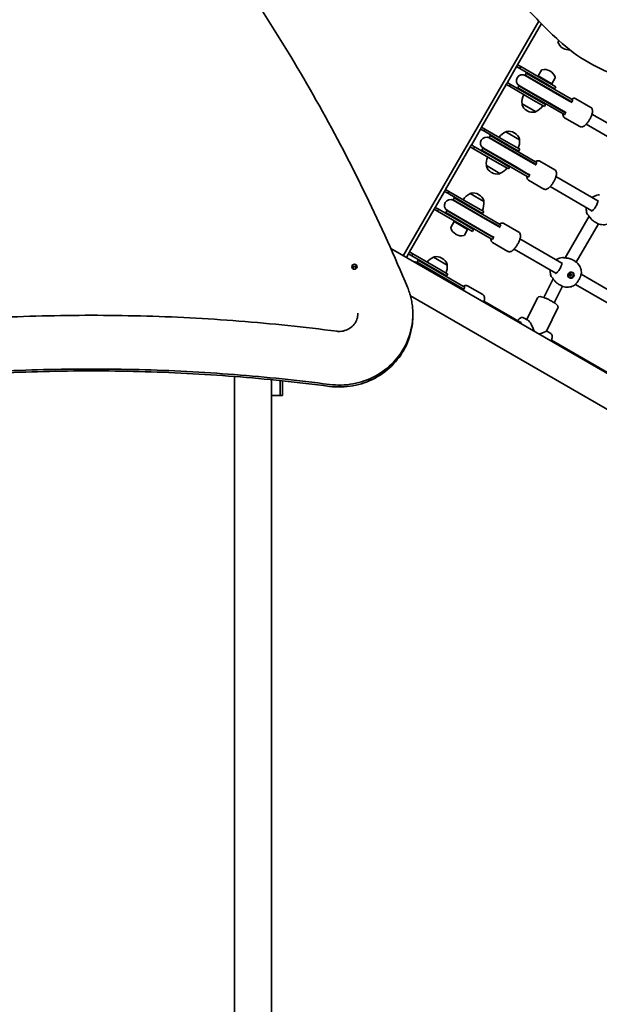
# Model space of a CAD drawing. Units: millimetres. Extents: x 11378 to 18322, y 6342 to 14658.
# Drawn here: x 14972 to 15761, y 9418 to 10757 of the extents above; entities that cross this region are included whole.
import ezdxf

# ---------------------------------------------------------------- set-up
doc = ezdxf.new("R2010")
doc.units = ezdxf.units.MM
doc.header["$LTSCALE"] = 100
doc.layers.add('Widoczne (ISO)', color=7, linetype='Continuous', lineweight=35)

msp = doc.modelspace()

# ---------------------------------------------------------------- linework, layer by layer
at = {"layer": 'Widoczne (ISO)'}
for p, q in [((15493.8, 10436.4), (15678.2, 10755.7)), ((15649.5, 10696.2), (15681.8, 10752.1)), ((15705.4, 10729.4), (15704.5, 10727.9)), ((15711.2, 10718.7), (15711.7, 10718.4)), ((15635.5, 10671.9), (15648, 10693.6)), ((15649.5, 10696.2), (15648, 10693.6)), ((15648, 10693.6), (15652.3, 10691.1)), ((15653.8, 10693.7), (15649.5, 10696.2)), ((15652.3, 10691.1), (15653.8, 10693.7)), ((15652.3, 10691.1), (15684.8, 10672.4)), ((15686.3, 10675), (15653.8, 10693.7)), ((15677.5, 10681.1), (15682.1, 10689)), ((15693.8, 10687.5), (15693.3, 10687.8)), ((15661.2, 10684.8), (15659.7, 10682.2)), ((15704.1, 10656.6), (15659.7, 10682.2)), ((15703.5, 10656.3), (15659.9, 10681.5)), ((15705.6, 10659.2), (15661.2, 10684.8)), ((15677.4, 10680.1), (15677.5, 10681.1)), ((15695.9, 10670.4), (15677.5, 10681.1)), ((15686.3, 10675), (15701.4, 10666.2)), ((15695.9, 10670.4), (15700.5, 10678.4)), ((15600.5, 10611.3), (15634, 10669.3)), ((15635.5, 10672), (15634, 10669.4)), ((15634, 10669.4), (15638.3, 10666.9)), ((15639.8, 10669.5), (15635.5, 10672)), ((15638.3, 10666.9), (15639.8, 10669.5)), ((15638.3, 10666.9), (15670.8, 10648.1)), ((15672.3, 10650.7), (15639.8, 10669.5)), ((15651.2, 10667.5), (15649.7, 10664.9)), ((15649.7, 10664.9), (15694.1, 10639.3)), ((15651.2, 10667.5), (15695.6, 10641.9)), ((15651.9, 10667.7), (15695.5, 10642.5)), ((15699.9, 10663.6), (15684.8, 10672.4)), ((15695.1, 10669.8), (15695.9, 10670.4)), ((15701.4, 10666.2), (15699.9, 10663.6)), ((15685.9, 10639.4), (15670.8, 10648.1)), ((15672.3, 10650.7), (15687.4, 10642)), ((15720.1, 10646.8), (15703.5, 10656.3)), ((15704.1, 10656.6), (15721.4, 10646.6)), ((15705.6, 10659.2), (15722.9, 10649.2)), ((15721.1, 10646.2), (15720.1, 10646.8)), ((15723.2, 10645.6), (15721.4, 10646.6)), ((15724.7, 10648.2), (15722.9, 10649.2)), ((15724.7, 10648.2), (15723.2, 10645.6)), ((15728.5, 10650), (15749.2, 10638.1)), ((15655.5, 10643.1), (15674, 10632.4)), ((15655.5, 10643.1), (15655.5, 10643)), ((15662.2, 10633.8), (15662.7, 10633.6)), ((15687.4, 10642), (15685.9, 10639.4)), ((15711.4, 10629.3), (15694.1, 10639.3)), ((15712.1, 10632.9), (15695.5, 10642.5)), ((15712.9, 10631.9), (15695.6, 10641.9)), ((15723.7, 10644.7), (15721.1, 10646.2)), ((15674, 10632.4), (15674, 10632.4)), ((15711.4, 10629.3), (15713.2, 10628.3)), ((15712.1, 10632.9), (15713.1, 10632.4)), ((15712.9, 10631.9), (15714.7, 10630.8)), ((15713.1, 10632.4), (15715.7, 10630.9)), ((15714.7, 10630.8), (15713.2, 10628.3)), ((15713.5, 10624), (15734.2, 10612.1)), ((15807.7, 10596.2), (15750.7, 10629.1)), ((15586.5, 10587), (15599, 10608.7)), ((15600.5, 10611.3), (15599, 10608.8)), ((15599, 10608.8), (15603.3, 10606.3)), ((15604.8, 10608.8), (15600.5, 10611.3)), ((15603.3, 10606.3), (15604.8, 10608.8)), ((15603.3, 10606.3), (15635.8, 10587.5)), ((15637.3, 10590.1), (15604.8, 10608.8)), ((15799.7, 10582.3), (15742.7, 10615.3)), ((15612.2, 10599.9), (15610.7, 10597.3)), ((15655.1, 10571.7), (15610.7, 10597.3)), ((15654.5, 10571.5), (15610.9, 10596.7)), ((15656.6, 10574.3), (15612.2, 10599.9)), ((15633.5, 10604.9), (15633.6, 10605)), ((15652, 10594.3), (15633.5, 10604.9)), ((15645.3, 10603.5), (15644.8, 10603.8)), ((15652, 10594.3), (15652, 10594.4)), ((15551.5, 10526.4), (15585, 10584.5)), ((15586.5, 10587.1), (15585, 10584.5)), ((15585, 10584.5), (15589.3, 10582)), ((15590.8, 10584.6), (15586.5, 10587.1)), ((15589.3, 10582), (15590.8, 10584.6)), ((15589.3, 10582), (15621.8, 10563.3)), ((15623.3, 10565.8), (15590.8, 10584.6)), ((15602.2, 10582.6), (15600.7, 10580)), ((15600.7, 10580), (15645.1, 10554.4)), ((15602.2, 10582.6), (15646.6, 10557)), ((15602.9, 10582.8), (15646.5, 10557.6)), ((15650.9, 10578.8), (15635.8, 10587.5)), ((15637.3, 10590.1), (15652.4, 10581.3)), ((15652.4, 10581.3), (15650.9, 10578.8)), ((15671.1, 10561.9), (15654.5, 10571.5)), ((15655.1, 10571.7), (15672.4, 10561.7)), ((15656.6, 10574.3), (15673.9, 10564.3)), ((15607, 10559.1), (15625.5, 10548.4)), ((15607, 10559.1), (15607, 10559)), ((15636.9, 10554.5), (15621.8, 10563.3)), ((15623.3, 10565.8), (15638.4, 10557.1)), ((15638.4, 10557.1), (15636.9, 10554.5)), ((15662.4, 10544.4), (15645.1, 10554.4)), ((15663.1, 10548), (15646.5, 10557.6)), ((15663.9, 10547), (15646.6, 10557)), ((15672.1, 10561.3), (15671.1, 10561.9)), ((15674.7, 10559.8), (15672.1, 10561.3)), ((15674.2, 10560.7), (15672.4, 10561.7)), ((15675.7, 10563.3), (15673.9, 10564.3)), ((15675.7, 10563.3), (15674.2, 10560.7)), ((15679.5, 10565.1), (15700.2, 10553.2)), ((15613.7, 10549.8), (15614.2, 10549.6)), ((15625.5, 10548.4), (15625.5, 10548.3)), ((15662.4, 10544.4), (15664.2, 10543.4)), ((15663.1, 10548), (15664.1, 10547.5)), ((15663.9, 10547), (15665.7, 10546)), ((15664.1, 10547.5), (15666.7, 10546)), ((15665.7, 10546), (15664.2, 10543.4)), ((15758.7, 10511.3), (15701.7, 10544.2)), ((15551.5, 10526.5), (15550, 10523.9)), ((15555.8, 10524), (15551.5, 10526.5)), ((15664.5, 10539.1), (15685.2, 10527.2)), ((15750.7, 10497.4), (15693.7, 10530.4)), ((15537.5, 10502.2), (15550, 10523.8)), ((15550, 10523.9), (15554.3, 10521.4)), ((15554.3, 10521.4), (15555.8, 10524)), ((15554.3, 10521.4), (15586.8, 10502.6)), ((15588.3, 10505.2), (15555.8, 10524)), ((15563.2, 10515.1), (15561.7, 10512.5)), ((15607.6, 10489.4), (15563.2, 10515.1)), ((15585, 10520.9), (15585.1, 10521)), ((15603.5, 10510.3), (15585, 10520.9)), ((15596.8, 10519.5), (15596.3, 10519.8)), ((15502.5, 10441.6), (15536, 10499.6)), ((15537.5, 10502.2), (15536, 10499.6)), ((15536, 10499.6), (15540.3, 10497.1)), ((15541.8, 10499.7), (15537.5, 10502.2)), ((15540.3, 10497.1), (15541.8, 10499.7)), ((15574.3, 10481), (15541.8, 10499.7)), ((15606.1, 10486.8), (15561.7, 10512.5)), ((15605.5, 10486.6), (15561.9, 10511.8)), ((15601.9, 10493.9), (15586.8, 10502.6)), ((15588.3, 10505.2), (15603.4, 10496.5)), ((15603.5, 10510.3), (15603.5, 10510.4)), ((15540.3, 10497.1), (15572.8, 10478.4)), ((15553.2, 10497.8), (15551.7, 10495.2)), ((15551.7, 10495.2), (15596.1, 10469.5)), ((15553.2, 10497.8), (15597.6, 10472.1)), ((15553.9, 10497.9), (15597.5, 10472.7)), ((15603.4, 10496.5), (15601.9, 10493.9)), ((15622.1, 10477), (15605.5, 10486.6)), ((15606.1, 10486.8), (15623.4, 10476.9)), ((15607.6, 10489.4), (15624.9, 10479.5)), ((15746.8, 10490.1), (15714.1, 10433.5)), ((15563.1, 10482.9), (15558.5, 10475)), ((15563.9, 10483.5), (15563.1, 10482.9)), ((15563.1, 10482.9), (15581.5, 10472.3)), ((15587.9, 10469.6), (15572.8, 10478.4)), ((15574.3, 10481), (15589.4, 10472.2)), ((15581.6, 10473.3), (15581.5, 10472.3)), ((15614.1, 10463.2), (15597.5, 10472.7)), ((15623.1, 10476.5), (15622.1, 10477)), ((15625.7, 10475), (15623.1, 10476.5)), ((15625.2, 10475.8), (15623.4, 10476.9)), ((15626.7, 10478.4), (15624.9, 10479.5)), ((15626.7, 10478.4), (15625.2, 10475.8)), ((15630.5, 10480.3), (15651.2, 10468.3)), ((15759.4, 10479.9), (15729.3, 10427.8)), ((15754.8, 10482.2), (15756.7, 10481.1)), ((15565.2, 10465.8), (15565.7, 10465.5)), ((15581.5, 10472.3), (15577, 10464.3)), ((15589.4, 10472.2), (15587.9, 10469.6)), ((15613.4, 10459.6), (15596.1, 10469.5)), ((15614.9, 10462.1), (15597.6, 10472.1)), ((15613.4, 10459.6), (15615.2, 10458.5)), ((15614.1, 10463.2), (15615.1, 10462.6)), ((15614.9, 10462.1), (15616.7, 10461.1)), ((15615.1, 10462.6), (15617.7, 10461.1)), ((15616.7, 10461.1), (15615.2, 10458.5)), ((15709.7, 10426.4), (15652.7, 10459.4)), ((15476.9, 10446.2), (16149.7, 10057.8)), ((15615.5, 10454.3), (15636.2, 10442.4)), ((15498.1, 10433.9), (15501, 10439)), ((15502.5, 10441.6), (15501, 10439)), ((15501, 10439), (15505.3, 10436.5)), ((15506.8, 10439.1), (15502.5, 10441.6)), ((15505.3, 10436.5), (15506.8, 10439.1)), ((15505.3, 10436.5), (15537.8, 10417.8)), ((15539.3, 10420.4), (15506.8, 10439.1)), ((15535, 10434.3), (15535.1, 10434.4)), ((15553.5, 10423.7), (15535, 10434.3)), ((15546.8, 10432.9), (15546.3, 10433.2)), ((15701.7, 10412.6), (15644.7, 10445.5)), ((15424.8, 10419.3), (15425.5, 10420.2)), ((15425, 10419.1), (15425.5, 10419.7)), ((15425.5, 10420.2), (15425.3, 10421.4)), ((15425.3, 10421.2), (15426.8, 10421.1)), ((15425.5, 10420.2), (15425.5, 10419.7)), ((15425.6, 10421.7), (15426.8, 10421.6)), ((15427, 10421.8), (15427.8, 10422.4)), ((15427, 10421.3), (15428.1, 10422.1)), ((15427, 10421.8), (15427, 10421.3)), ((15428.1, 10422.6), (15428.1, 10422.1)), ((15428.1, 10422.1), (15428.8, 10420.7)), ((15428.3, 10422.3), (15428.8, 10421.2)), ((15428.8, 10421.2), (15429.9, 10420.8)), ((15428.8, 10421.2), (15428.8, 10420.7)), ((15428.8, 10420.7), (15430, 10420.3)), ((15430.1, 10420.3), (15429.4, 10419.4)), ((15429.4, 10419.4), (15429.4, 10418.9)), ((15429.4, 10419.4), (15429.5, 10418.8)), ((15429.4, 10418.9), (15429.4, 10418.7)), ((15514.2, 10430.2), (15512.7, 10427.6)), ((15557.1, 10402), (15512.7, 10427.6)), ((15556.5, 10401.7), (15512.9, 10426.9)), ((15558.6, 10404.6), (15514.2, 10430.2)), ((15539.3, 10420.4), (15554.4, 10411.6)), ((15553.5, 10423.7), (15553.5, 10423.7)), ((15725, 10430.5), (15726.9, 10429.4)), ((15552.9, 10409), (15537.8, 10417.8)), ((15554.4, 10411.6), (15552.9, 10409)), ((15847.4, 10347), (15736.1, 10411.2)), ((15573.1, 10392.2), (15556.5, 10401.7)), ((15557.1, 10402), (15574.4, 10392)), ((15558.6, 10404.6), (15575.9, 10394.6)), ((15574.1, 10391.6), (15573.1, 10392.2)), ((15576.2, 10391), (15574.4, 10392)), ((15577.7, 10393.6), (15575.9, 10394.6)), ((15577.7, 10393.6), (15576.2, 10391)), ((15581.5, 10395.4), (15602.2, 10383.5)), ((15697.8, 10405.2), (15685.1, 10379.6)), ((15710.6, 10394.9), (15699.4, 10372.4)), ((15705.8, 10397.4), (15707.7, 10396.3)), ((15839.4, 10333.1), (15728.1, 10397.4)), ((15503.6, 10381.8), (16092.9, 10041.6)), ((15576.7, 10390.1), (15574.1, 10391.6)), ((15676.5, 10379.2), (15661.8, 10349.6)), ((15653.7, 10345.6), (15603.7, 10374.5)), ((15704.3, 10365.4), (15688.7, 10334)), ((15506.9, 10357.3), (15506.9, 10357.4)), ((15506.9, 10354.7), (15506.9, 10354.8)), ((15657.5, 10352.1), (15663.6, 10348.6)), ((15688.7, 10334.1), (15694.7, 10330.6)), ((15798.4, 10262.1), (15695.5, 10321.5)), ((15264.4, 10272.2), (15264.4, 10057)), ((15314.4, 10057), (15314.4, 10267.8)), ((15326.4, 10266.6), (15326.4, 10248.5)), ((15326.4, 10246.5), (15326.4, 10266.6)), ((15329.4, 10246.5), (15329.4, 10266.3)), ((15314.4, 10246.5), (15326.4, 10246.5)), ((15329.4, 10246.5), (15326.4, 10246.5)), ((15264.4, 9939.2), (15264.4, 10057)), ((15314.4, 10057), (15314.4, 9939.2)), ((15264.4, 9939.2), (15264.4, 9813.1)), ((15314.4, 9813.1), (15314.4, 9939.2)), ((15264.4, 9813.1), (15264.4, 9762.3)), ((15314.4, 9762.3), (15314.4, 9813.1)), ((15264.4, 9762.3), (15264.4, 8761.4)), ((15314.4, 8761.4), (15314.4, 9762.3))]:
    msp.add_line(p, q, dxfattribs=at)
for centre, radius, start, end in [((15705.4, 10727.4), 1, 150, 198.0408), ((15718.7, 10731.7), 15, 198.0408, 240), ((15719.2, 10731.4), 15, 240, 275.0788), ((15682.9, 10688.5), 1, 101.9592, 150), ((15685.8, 10674.8), 15, 60, 101.9592), ((15686.3, 10674.5), 15, 18.0408, 60), ((15655.9, 10674.6), 8, 60, 240), ((15655.5, 10674.9), 8.5, 40.2501, 60), ((15699.7, 10678.9), 1, 330, 18.0408), ((15655.5, 10674.9), 8.5, 240, 259.7499), ((15677.4, 10645.7), 22, 153.062, 186.7891), ((15718.9, 10638.2), 8.5, 60, 79.7499), ((15656.4, 10642.5), 1, 150, 198.0408), ((15669.7, 10646.8), 15, 198.0408, 240), ((15670.2, 10646.5), 15, 240, 281.9592), ((15665.3, 10652.6), 22, 293.2109, 326.938), ((15673.1, 10632.9), 1, 281.9592, 330), ((15718.9, 10638.2), 8.5, 220.2501, 240), ((15606.9, 10589.7), 8, 60, 240), ((15606.5, 10590), 8.5, 40.2501, 60), ((15642.2, 10584.7), 22, 113.2109, 144.3258), ((15634.4, 10604.5), 1, 101.9592, 150), ((15637.3, 10590.8), 15, 60, 101.9592), ((15637.8, 10590.5), 15, 18.0408, 60), ((15630.1, 10591.7), 22, 335.6742, 6.7891), ((15651.2, 10594.9), 1, 330, 18.0408), ((15606.5, 10590), 8.5, 240, 259.7499), ((15628.9, 10561.7), 22, 155.6742, 186.7891), ((15607.9, 10558.5), 1, 150, 198.0408), ((15621.2, 10562.8), 15, 198.0408, 240), ((15616.8, 10568.6), 22, 293.2109, 324.3258), ((15669.9, 10553.3), 8.5, 60, 79.7499), ((15621.7, 10562.5), 15, 240, 281.9592), ((15624.6, 10548.8), 1, 281.9592, 330), ((15669.9, 10553.3), 8.5, 220.2501, 240), ((15557.9, 10504.9), 8, 60, 240), ((15593.7, 10500.7), 22, 113.2109, 146.938), ((15585.9, 10520.5), 1, 101.9592, 150), ((15588.8, 10506.8), 15, 60, 101.9592), ((15589.3, 10506.5), 15, 18.0408, 60), ((15759.7, 10517.1), 2, 60, 98.0894), ((15557.5, 10505.1), 8.5, 40.2501, 60), ((15581.6, 10507.7), 22, 333.062, 6.7891), ((15602.7, 10510.9), 1, 330, 18.0408), ((15557.5, 10505.1), 8.5, 240, 259.7499), ((15746.2, 10493.7), 2, 201.9106, 240), ((15559.4, 10474.5), 1, 150, 198.0408), ((15572.7, 10478.8), 15, 198.0408, 240), ((15620.9, 10468.5), 8.5, 60, 79.7499), ((15573.2, 10478.5), 15, 240, 281.9592), ((15576.1, 10464.8), 1, 281.9592, 330), ((15620.9, 10468.5), 8.5, 220.2501, 240), ((15543.7, 10414.1), 22, 113.2109, 141.7017), ((15535.9, 10433.9), 1, 101.9592, 150), ((15538.8, 10420.2), 15, 60, 101.9592), ((15539.3, 10419.9), 15, 18.0408, 60), ((15710.7, 10432.2), 2, 60, 98.0894), ((15508.9, 10420), 8, 60, 93.1229), ((15508.5, 10420.2), 8.5, 40.2501, 60), ((15531.6, 10421.1), 22, 338.2983, 6.7891), ((15552.7, 10424.2), 1, 330, 18.0408), ((15697.2, 10408.9), 2, 201.9106, 240), ((15571.9, 10383.6), 8.5, 60, 79.7499)]:
    msp.add_arc(centre, radius, start, end, dxfattribs=at)
for centre, major_axis, ratio in [((15427.4, 10421.5), (3.5, 0), 0.965926), ((15722.1, 10410), (2.17, 3.77), 0.953152), ((15721, 10410.7), (1, 1.73), 0.953152)]:
    msp.add_ellipse(centre, major_axis=major_axis, ratio=ratio, dxfattribs=at)
for centre, major_axis, ratio, start_param, end_param in [((15426.9, 10421.8), (0.189, -0.014), 0.966291, 4.712389, 6.22999), ((15426.9, 10421.3), (0.189, -0.014), 0.966291, 4.712389, 6.22999), ((15721.4, 10410.5), (-2.17, -3.77), 0.953152, 0.109654, 3.031939), ((15668.4, 10327.9), (6.3, -21), 0.248231, 1.759508, 2.883309), ((15674.4, 10328.4), (-0.26, 3.49), 0.933538, 5.449343, 5.984178), ((15668.4, 10327.9), (20.3, 6.1), 0.058666, 5.214452, 6.228117)]:
    msp.add_ellipse(centre, major_axis=major_axis, ratio=ratio, start_param=start_param, end_param=end_param, dxfattribs=at)
for points, knots in [([(14990.6, 10982.3), (14961.7, 10946.5), (14933.7, 10909.9), (14880, 10835.2), (14854.3, 10797.1), (14805, 10719.7), (14781.5, 10680.3), (14736.8, 10600.3), (14715.6, 10559.7), (14675.6, 10477.4), (14656.8, 10435.7), (14639.2, 10393.6)], [5.6199174, 5.6199174, 5.6199174, 5.6199174, 5.6759873, 5.6759873, 5.7320571, 5.7320571, 5.788127, 5.788127, 5.8441969, 5.8441969, 5.9002667, 5.9002667, 5.9002667, 5.9002667]), ([(15499.6, 10393.6), (15482, 10435.7), (15463.2, 10477.4), (15423.2, 10559.7), (15402, 10600.3), (15357.3, 10680.3), (15333.8, 10719.7), (15284.5, 10797.1), (15258.7, 10835.2), (15205, 10909.9), (15177.1, 10946.5), (15148.1, 10982.3)], [3.5245112, 3.5245112, 3.5245112, 3.5245112, 3.5805811, 3.5805811, 3.636651, 3.636651, 3.6927208, 3.6927208, 3.7487907, 3.7487907, 3.8048605, 3.8048605, 3.8048605, 3.8048605]), ([(15602.4, 10841.7), (15608.7, 10833.6), (15615.1, 10825.7), (15628.2, 10810), (15634.8, 10802.3), (15648.4, 10787), (15655.2, 10779.5), (15669.2, 10764.8), (15676.3, 10757.5), (15690.7, 10743.2), (15698, 10736.2), (15705.4, 10729.3)], [1.3985523, 1.3985523, 1.3985523, 1.3985523, 1.4369911, 1.4369911, 1.4754303, 1.4754303, 1.5138695, 1.5138695, 1.5523088, 1.5523088, 1.590748, 1.590748, 1.590748, 1.590748]), ([(15705.4, 10729.3), (15718, 10717.6), (15731.8, 10707.5), (15760.6, 10690.7), (15775.7, 10684.2), (15806.3, 10675.3), (15821.8, 10672.9), (15852.1, 10672.4), (15867, 10674.3), (15895.1, 10682.4), (15908.3, 10688.5), (15920.3, 10696.5)], [1.590748, 1.590748, 1.590748, 1.590748, 1.848367, 1.848367, 2.105986, 2.105986, 2.363605, 2.363605, 2.621224, 2.621224, 2.878843, 2.878843, 2.878843, 2.878843]), ([(15728.5, 10650), (15728, 10650.3), (15727.5, 10650.5), (15726.3, 10650.6), (15725.8, 10650.5), (15724.5, 10650.2), (15723.8, 10649.9), (15723, 10649.4), (15722.9, 10649.4), (15722.8, 10649.3)], [0, 0, 0, 0, 0.1266826, 0.1266826, 0.2741694, 0.2741694, 0.508865, 0.508865, 0.5566381, 0.5566381, 0.5566381, 0.5566381]), ([(15749.2, 10638.1), (15749.7, 10637.8), (15750.1, 10637.4), (15750.8, 10636.5), (15751, 10636), (15751.4, 10634.7), (15751.5, 10633.9), (15751.4, 10631.8), (15751.1, 10630.4), (15750.2, 10627.6), (15749.7, 10626.2), (15748.4, 10623.5), (15747.7, 10622.2), (15746.2, 10619.7), (15745.3, 10618.5), (15743.6, 10616.3), (15742.7, 10615.3), (15740.8, 10613.5), (15739.9, 10612.7), (15738.2, 10611.9), (15737.6, 10611.7), (15736.6, 10611.5), (15736.2, 10611.5), (15735.2, 10611.6), (15734.7, 10611.8), (15734.2, 10612.1)], [6.283185, 6.283185, 6.283185, 6.283185, 6.409868, 6.409868, 6.557355, 6.557355, 6.79205, 6.79205, 7.214754, 7.214754, 7.58304, 7.58304, 7.928371, 7.928371, 8.27038, 8.27038, 8.621327, 8.621327, 9.007471, 9.007471, 9.193824, 9.193824, 9.294265, 9.294265, 9.424778, 9.424778, 9.424778, 9.424778]), ([(15711.3, 10629.4), (15711.2, 10628.9), (15711.2, 10628.5), (15711.3, 10627.4), (15711.4, 10626.8), (15711.8, 10625.8), (15712, 10625.5), (15712.6, 10624.7), (15713, 10624.3), (15713.5, 10624)], [2.5849546, 2.5849546, 2.5849546, 2.5849546, 2.7242855, 2.7242855, 2.9106386, 2.9106386, 3.01108, 3.01108, 3.1415927, 3.1415927, 3.1415927, 3.1415927]), ([(15679.5, 10565.1), (15679, 10565.4), (15678.5, 10565.6), (15677.3, 10565.7), (15676.8, 10565.7), (15675.5, 10565.4), (15674.8, 10565), (15674, 10564.6), (15673.9, 10564.5), (15673.8, 10564.4)], [0, 0, 0, 0, 0.1266826, 0.1266826, 0.2741694, 0.2741694, 0.508865, 0.508865, 0.5566381, 0.5566381, 0.5566381, 0.5566381]), ([(15700.2, 10553.2), (15700.7, 10552.9), (15701.1, 10552.5), (15701.8, 10551.6), (15702, 10551.1), (15702.4, 10549.8), (15702.5, 10549.1), (15702.4, 10547), (15702.1, 10545.6), (15701.2, 10542.8), (15700.7, 10541.4), (15699.4, 10538.7), (15698.7, 10537.3), (15697.2, 10534.8), (15696.3, 10533.6), (15694.6, 10531.4), (15693.7, 10530.4), (15691.8, 10528.6), (15690.9, 10527.8), (15689.2, 10527), (15688.6, 10526.8), (15687.6, 10526.7), (15687.2, 10526.6), (15686.2, 10526.8), (15685.7, 10526.9), (15685.2, 10527.2)], [6.283185, 6.283185, 6.283185, 6.283185, 6.409868, 6.409868, 6.557355, 6.557355, 6.79205, 6.79205, 7.214754, 7.214754, 7.58304, 7.58304, 7.928371, 7.928371, 8.27038, 8.27038, 8.621327, 8.621327, 9.007471, 9.007471, 9.193824, 9.193824, 9.294265, 9.294265, 9.424778, 9.424778, 9.424778, 9.424778]), ([(15662.3, 10544.5), (15662.2, 10544), (15662.2, 10543.6), (15662.3, 10542.5), (15662.4, 10541.9), (15662.8, 10541), (15663, 10540.6), (15663.6, 10539.8), (15664, 10539.4), (15664.5, 10539.1)], [2.5849546, 2.5849546, 2.5849546, 2.5849546, 2.7242855, 2.7242855, 2.9106386, 2.9106386, 3.01108, 3.01108, 3.1415927, 3.1415927, 3.1415927, 3.1415927]), ([(15751, 10515.8), (15752.3, 10516.7), (15753.8, 10517.5), (15756.7, 10518.6), (15758, 10518.9), (15759.4, 10519.1)], [6.7325037, 6.7325037, 6.7325037, 6.7325037, 6.9959804, 6.9959804, 7.2123504, 7.2123504, 7.2123504, 7.2123504]), ([(15744.3, 10493), (15743.6, 10494.9), (15743.1, 10496.9), (15742.9, 10499.9), (15742.9, 10500.9), (15743, 10501.9)], [5.3540202, 5.3540202, 5.3540202, 5.3540202, 5.6700331, 5.6700331, 5.8338669, 5.8338669, 5.8338669, 5.8338669]), ([(15750.1, 10497.2), (15750.1, 10497.2), (15750.2, 10497.2), (15750.5, 10497.3), (15750.8, 10497.4), (15751.4, 10497.9), (15751.8, 10498.2), (15752.7, 10499.1), (15753.2, 10499.6), (15754.3, 10500.9), (15754.8, 10501.7), (15755.8, 10503.2), (15756.3, 10504.1), (15757.1, 10505.8), (15757.5, 10506.6), (15758.1, 10508.2), (15758.4, 10508.9), (15758.7, 10510.2), (15758.7, 10510.7), (15758.8, 10511.5), (15758.7, 10511.7), (15758.6, 10511.9), (15758.6, 10512), (15758.6, 10512)], [4.811855, 4.811855, 4.811855, 4.811855, 5.026548, 5.026548, 5.262515, 5.262515, 5.530955, 5.530955, 5.825026, 5.825026, 6.130998, 6.130998, 6.441246, 6.441246, 6.751458, 6.751458, 7.057185, 7.057185, 7.349843, 7.349843, 7.611915, 7.611915, 7.754515, 7.754515, 7.754515, 7.754515]), ([(15751.7, 10484.5), (15751, 10485), (15750.4, 10485.7), (15749.2, 10487), (15748.7, 10487.6), (15747.7, 10488.9), (15747.2, 10489.5), (15746.5, 10490.6), (15746.1, 10491), (15745.7, 10491.6), (15745.5, 10491.8), (15745.4, 10491.9), (15745.4, 10491.9), (15745.4, 10491.9)], [2.183916, 2.183916, 2.183916, 2.183916, 2.428406, 2.428406, 2.672895, 2.672895, 2.917385, 2.917385, 3.159323, 3.159323, 3.348262, 3.348262, 3.406365, 3.406365, 3.406365, 3.406365]), ([(15745.4, 10491.9), (15745.4, 10491.9), (15745.4, 10491.9), (15745.4, 10491.9), (15745.4, 10491.9), (15745.4, 10491.9)], [0.04838748, 0.04838748, 0.04838748, 0.04838748, 0.05606641, 0.05606641, 0.07008301, 0.07008301, 0.07008301, 0.07008301]), ([(15630.5, 10480.3), (15630, 10480.5), (15629.5, 10480.7), (15628.3, 10480.9), (15627.8, 10480.8), (15626.5, 10480.5), (15625.8, 10480.2), (15625, 10479.7), (15624.9, 10479.6), (15624.8, 10479.5)], [0, 0, 0, 0, 0.1266826, 0.1266826, 0.2741694, 0.2741694, 0.508865, 0.508865, 0.5566381, 0.5566381, 0.5566381, 0.5566381]), ([(15751.7, 10484.5), (15751.7, 10484.4), (15751.7, 10484.4), (15751.8, 10484.4), (15751.8, 10484.4), (15751.8, 10484.3), (15751.9, 10484.3), (15751.9, 10484.3), (15751.9, 10484.3), (15752, 10484.2), (15752, 10484.2), (15752, 10484.2)], [0.31005086, 0.31005086, 0.31005086, 0.31005086, 0.31757953, 0.31757953, 0.32510821, 0.32510821, 0.33263689, 0.33263689, 0.34016556, 0.34016556, 0.34769424, 0.34769424, 0.34769424, 0.34769424]), ([(15754.8, 10482.2), (15754.6, 10482.3), (15754.4, 10482.5), (15754, 10482.7), (15753.8, 10482.8), (15753.5, 10483.1), (15753.3, 10483.2), (15752.9, 10483.5), (15752.7, 10483.6), (15752.4, 10483.9), (15752.2, 10484), (15752, 10484.2)], [6.0862698, 6.0862698, 6.0862698, 6.0862698, 6.1525228, 6.1525228, 6.2187757, 6.2187757, 6.2850287, 6.2850287, 6.3512817, 6.3512817, 6.4175347, 6.4175347, 6.4175347, 6.4175347]), ([(15774.6, 10480.4), (15773.5, 10479.9), (15772.4, 10479.5), (15770, 10478.9), (15768.8, 10478.7), (15766.3, 10478.5), (15765.1, 10478.6), (15762.6, 10478.9), (15761.4, 10479.2), (15759, 10480), (15757.8, 10480.5), (15756.7, 10481.1)], [3.7636181, 3.7636181, 3.7636181, 3.7636181, 3.9533723, 3.9533723, 4.1431265, 4.1431265, 4.3328806, 4.3328806, 4.5226348, 4.5226348, 4.712389, 4.712389, 4.712389, 4.712389]), ([(15613.3, 10459.6), (15613.2, 10459.2), (15613.2, 10458.7), (15613.3, 10457.7), (15613.4, 10457.1), (15613.8, 10456.1), (15614, 10455.7), (15614.6, 10455), (15615, 10454.6), (15615.5, 10454.3)], [2.5849546, 2.5849546, 2.5849546, 2.5849546, 2.7242855, 2.7242855, 2.9106386, 2.9106386, 3.01108, 3.01108, 3.1415927, 3.1415927, 3.1415927, 3.1415927]), ([(15651.2, 10468.3), (15651.7, 10468.1), (15652.1, 10467.7), (15652.8, 10466.8), (15653, 10466.2), (15653.4, 10465), (15653.5, 10464.2), (15653.4, 10462.1), (15653.1, 10460.7), (15652.2, 10457.9), (15651.7, 10456.5), (15650.4, 10453.8), (15649.7, 10452.5), (15648.2, 10450), (15647.3, 10448.7), (15645.6, 10446.5), (15644.7, 10445.5), (15642.8, 10443.7), (15641.9, 10442.9), (15640.2, 10442.1), (15639.6, 10441.9), (15638.6, 10441.8), (15638.2, 10441.8), (15637.2, 10441.9), (15636.7, 10442.1), (15636.2, 10442.4)], [6.283185, 6.283185, 6.283185, 6.283185, 6.409868, 6.409868, 6.557355, 6.557355, 6.79205, 6.79205, 7.214754, 7.214754, 7.58304, 7.58304, 7.928371, 7.928371, 8.27038, 8.27038, 8.621327, 8.621327, 9.007471, 9.007471, 9.193824, 9.193824, 9.294265, 9.294265, 9.424778, 9.424778, 9.424778, 9.424778]), ([(15702, 10430.9), (15703.3, 10431.8), (15704.8, 10432.6), (15707.7, 10433.7), (15709, 10434), (15710.4, 10434.2)], [6.7325037, 6.7325037, 6.7325037, 6.7325037, 6.9959804, 6.9959804, 7.2123504, 7.2123504, 7.2123504, 7.2123504]), ([(15711.9, 10433.9), (15711.8, 10433.9), (15711.7, 10434), (15711.7, 10434), (15711.7, 10434), (15711.7, 10434)], [0.0261328, 0.0261328, 0.0261328, 0.0261328, 0.2063077, 0.2063077, 0.2522101, 0.2522101, 0.2522101, 0.2522101]), ([(15711.9, 10433.9), (15711.9, 10433.9), (15712, 10433.8), (15712.2, 10433.8), (15712.4, 10433.7), (15713, 10433.6), (15713.4, 10433.6), (15714.4, 10433.5), (15715.1, 10433.4), (15716.6, 10433.2), (15717.5, 10433.1), (15719.2, 10432.8), (15720, 10432.6), (15721.1, 10432.2), (15721.3, 10432.2), (15721.5, 10432.1)], [0, 0, 0, 0, 0.106355, 0.106355, 0.252989, 0.252989, 0.443442, 0.443442, 0.676091, 0.676091, 0.920581, 0.920581, 1.165071, 1.165071, 1.222449, 1.222449, 1.222449, 1.222449]), ([(15711.9, 10433.9), (15711.9, 10433.9), (15711.9, 10433.9), (15711.9, 10433.9), (15711.9, 10433.9), (15711.9, 10433.9)], [0, 0, 0, 0, 0.0140166, 0.0140166, 0.02169553, 0.02169553, 0.02169553, 0.02169553]), ([(15701.1, 10412.4), (15701.1, 10412.4), (15701.2, 10412.4), (15701.5, 10412.5), (15701.8, 10412.6), (15702.4, 10413), (15702.8, 10413.3), (15703.7, 10414.2), (15704.2, 10414.8), (15705.3, 10416.1), (15705.8, 10416.8), (15706.8, 10418.4), (15707.3, 10419.2), (15708.1, 10420.9), (15708.5, 10421.7), (15709.1, 10423.3), (15709.4, 10424), (15709.7, 10425.3), (15709.7, 10425.8), (15709.8, 10426.6), (15709.7, 10426.9), (15709.6, 10427.1), (15709.6, 10427.1), (15709.6, 10427.1)], [4.811855, 4.811855, 4.811855, 4.811855, 5.026548, 5.026548, 5.262515, 5.262515, 5.530955, 5.530955, 5.825026, 5.825026, 6.130998, 6.130998, 6.441246, 6.441246, 6.751458, 6.751458, 7.057185, 7.057185, 7.349843, 7.349843, 7.611915, 7.611915, 7.754515, 7.754515, 7.754515, 7.754515]), ([(15721.8, 10432), (15721.8, 10432), (15721.8, 10432), (15721.7, 10432), (15721.7, 10432), (15721.7, 10432), (15721.6, 10432), (15721.6, 10432.1), (15721.6, 10432.1), (15721.5, 10432.1), (15721.5, 10432.1), (15721.5, 10432.1)], [0, 0, 0, 0, 0.00752868, 0.00752868, 0.01505735, 0.01505735, 0.02258603, 0.02258603, 0.03011471, 0.03011471, 0.03764339, 0.03764339, 0.03764339, 0.03764339]), ([(15721.8, 10432), (15722.1, 10431.9), (15722.3, 10431.8), (15722.7, 10431.6), (15722.9, 10431.5), (15723.3, 10431.4), (15723.6, 10431.3), (15724, 10431.1), (15724.2, 10431), (15724.6, 10430.7), (15724.8, 10430.6), (15725, 10430.5)], [5.754988, 5.754988, 5.754988, 5.754988, 5.8212443, 5.8212443, 5.8875007, 5.8875007, 5.953757, 5.953757, 6.0200134, 6.0200134, 6.0862698, 6.0862698, 6.0862698, 6.0862698]), ([(15726.9, 10429.4), (15728, 10428.8), (15729, 10428), (15730.9, 10426.4), (15731.8, 10425.4), (15733.3, 10423.4), (15733.9, 10422.4), (15735, 10420.2), (15735.5, 10419), (15736.1, 10416.7), (15736.3, 10415.5), (15736.4, 10414.3)], [1.5707963, 1.5707963, 1.5707963, 1.5707963, 1.7605505, 1.7605505, 1.9503047, 1.9503047, 2.1400588, 2.1400588, 2.329813, 2.329813, 2.5195672, 2.5195672, 2.5195672, 2.5195672]), ([(15695.3, 10408.1), (15694.6, 10410), (15694.1, 10412), (15693.9, 10415), (15693.9, 10416), (15694, 10417)], [5.3540202, 5.3540202, 5.3540202, 5.3540202, 5.6700331, 5.6700331, 5.8338669, 5.8338669, 5.8338669, 5.8338669]), ([(15702.7, 10399.6), (15702, 10400.2), (15701.4, 10400.8), (15700.2, 10402.1), (15699.7, 10402.8), (15698.7, 10404), (15698.2, 10404.6), (15697.5, 10405.7), (15697.1, 10406.1), (15696.7, 10406.7), (15696.5, 10406.9), (15696.4, 10407), (15696.4, 10407), (15696.4, 10407)], [2.183916, 2.183916, 2.183916, 2.183916, 2.428406, 2.428406, 2.672895, 2.672895, 2.917385, 2.917385, 3.159323, 3.159323, 3.348262, 3.348262, 3.406365, 3.406365, 3.406365, 3.406365]), ([(15696.4, 10407), (15696.4, 10407), (15696.4, 10407), (15696.4, 10407), (15696.4, 10407), (15696.4, 10407)], [0.04838748, 0.04838748, 0.04838748, 0.04838748, 0.05606641, 0.05606641, 0.07008301, 0.07008301, 0.07008301, 0.07008301]), ([(15719.4, 10409.6), (15719.6, 10409.6), (15719.8, 10409.6), (15720.2, 10409.7), (15720.5, 10409.8), (15720.9, 10410.1), (15721.1, 10410.3), (15721.4, 10410.8), (15721.4, 10411), (15721.5, 10411.6), (15721.5, 10411.8), (15721.4, 10412.3), (15721.3, 10412.5), (15721.2, 10412.7)], [0.0879815, 0.0879815, 0.0879815, 0.0879815, 0.1512955, 0.1512955, 0.226935, 0.226935, 0.3025745, 0.3025745, 0.378214, 0.378214, 0.4538535, 0.4538535, 0.5171675, 0.5171675, 0.5171675, 0.5171675]), ([(15725.6, 10395.6), (15726.5, 10396), (15727.3, 10396.6), (15728.9, 10398.2), (15729.7, 10399.1), (15731.2, 10401.1), (15731.9, 10402.1), (15733.2, 10404.3), (15733.8, 10405.4), (15734.9, 10407.7), (15735.3, 10408.8), (15736, 10410.9), (15736.2, 10411.9), (15736.4, 10413.4), (15736.4, 10413.8), (15736.4, 10414.3)], [0.414093, 0.414093, 0.414093, 0.414093, 0.814837, 0.814837, 1.206165, 1.206165, 1.569868, 1.569868, 1.928007, 1.928007, 2.28843, 2.28843, 2.663408, 2.663408, 2.854753, 2.854753, 2.854753, 2.854753]), ([(15499.6, 10393.6), (15500.6, 10391.3), (15501.4, 10389), (15503, 10384.2), (15503.6, 10381.9), (15504.8, 10377), (15505.3, 10374.6), (15506.1, 10369.7), (15506.4, 10367.3), (15506.8, 10362.3), (15506.9, 10359.9), (15506.9, 10357.4)], [2.7586741, 2.7586741, 2.7586741, 2.7586741, 2.8352578, 2.8352578, 2.9118415, 2.9118415, 2.9884252, 2.9884252, 3.0650089, 3.0650089, 3.1415927, 3.1415927, 3.1415927, 3.1415927]), ([(15581.5, 10395.4), (15581, 10395.7), (15580.5, 10395.8), (15579.3, 10396), (15578.8, 10395.9), (15577.5, 10395.6), (15576.8, 10395.3), (15576, 10394.8), (15575.9, 10394.7), (15575.8, 10394.7)], [0, 0, 0, 0, 0.1266826, 0.1266826, 0.2741694, 0.2741694, 0.508865, 0.508865, 0.5566381, 0.5566381, 0.5566381, 0.5566381]), ([(15702.7, 10399.6), (15702.7, 10399.6), (15702.7, 10399.6), (15702.8, 10399.5), (15702.8, 10399.5), (15702.8, 10399.5), (15702.9, 10399.4), (15702.9, 10399.4), (15702.9, 10399.4), (15703, 10399.4), (15703, 10399.3), (15703, 10399.3)], [0.31005086, 0.31005086, 0.31005086, 0.31005086, 0.31757953, 0.31757953, 0.32510821, 0.32510821, 0.33263689, 0.33263689, 0.34016556, 0.34016556, 0.34769424, 0.34769424, 0.34769424, 0.34769424]), ([(15705.8, 10397.4), (15705.6, 10397.5), (15705.4, 10397.6), (15705, 10397.8), (15704.8, 10397.9), (15704.5, 10398.2), (15704.3, 10398.3), (15703.9, 10398.6), (15703.7, 10398.7), (15703.4, 10399), (15703.2, 10399.2), (15703, 10399.3)], [6.0862698, 6.0862698, 6.0862698, 6.0862698, 6.1525228, 6.1525228, 6.2187757, 6.2187757, 6.2850287, 6.2850287, 6.3512817, 6.3512817, 6.4175347, 6.4175347, 6.4175347, 6.4175347]), ([(15725.6, 10395.6), (15724.5, 10395.1), (15723.4, 10394.6), (15721, 10394), (15719.8, 10393.8), (15717.3, 10393.6), (15716.1, 10393.7), (15713.6, 10394), (15712.4, 10394.3), (15710, 10395.1), (15708.8, 10395.6), (15707.7, 10396.3)], [3.7636181, 3.7636181, 3.7636181, 3.7636181, 3.9533723, 3.9533723, 4.1431265, 4.1431265, 4.3328806, 4.3328806, 4.5226348, 4.5226348, 4.712389, 4.712389, 4.712389, 4.712389]), ([(15602.2, 10383.5), (15602.7, 10383.2), (15603.1, 10382.8), (15603.8, 10381.9), (15604, 10381.4), (15604.4, 10380.1), (15604.5, 10379.3), (15604.4, 10377.2), (15604.1, 10375.8), (15603.5, 10374), (15603.4, 10373.6), (15603.3, 10373.2)], [6.283185, 6.283185, 6.283185, 6.283185, 6.409868, 6.409868, 6.557355, 6.557355, 6.79205, 6.79205, 7.214754, 7.214754, 7.314406, 7.314406, 7.314406, 7.314406]), ([(15704.3, 10365.4), (15704.5, 10365.7), (15704.5, 10366.1), (15704.6, 10366.9), (15704.5, 10367.2), (15704.2, 10368), (15704, 10368.4), (15702.9, 10369.8), (15701.8, 10370.7), (15699.4, 10372.5), (15698.2, 10373.2), (15695.7, 10374.7), (15694.3, 10375.5), (15691.6, 10376.9), (15690.2, 10377.5), (15687.5, 10378.7), (15686.2, 10379.2), (15683.7, 10380), (15682.6, 10380.3), (15680.4, 10380.8), (15679.5, 10380.9), (15678.1, 10380.6), (15677.8, 10380.4), (15677.1, 10380), (15676.7, 10379.6), (15676.5, 10379.2)], [5.025741, 5.025741, 5.025741, 5.025741, 5.113651, 5.113651, 5.218077, 5.218077, 5.403808, 5.403808, 5.875726, 5.875726, 6.223379, 6.223379, 6.555445, 6.555445, 6.884248, 6.884248, 7.214867, 7.214867, 7.555426, 7.555426, 7.942096, 7.942096, 8.054715, 8.054715, 8.167334, 8.167334, 8.167334, 8.167334]), ([(15403.5, 10333.8), (15359.2, 10339.5), (15314.8, 10344.1), (15225.7, 10351.1), (15181.1, 10353.4), (15091.7, 10355.7), (15047, 10355.7), (14957.7, 10353.4), (14913.1, 10351.1), (14824, 10344.1), (14779.6, 10339.5), (14735.3, 10333.8)], [4.5783907, 4.5783907, 4.5783907, 4.5783907, 4.63199, 4.63199, 4.6855893, 4.6855893, 4.7391886, 4.7391886, 4.792788, 4.792788, 4.8463873, 4.8463873, 4.8463873, 4.8463873]), ([(15393.5, 10261.4), (15404.1, 10260), (15414.9, 10260.3), (15435.9, 10264.1), (15446.1, 10267.7), (15464.8, 10277.7), (15473.3, 10284.2), (15487.7, 10299.4), (15493.7, 10308.1), (15502.4, 10326.9), (15505.2, 10337), (15506.7, 10350.6), (15506.9, 10353.9), (15506.9, 10357.3)], [1.436798, 1.436798, 1.436798, 1.436798, 1.757735, 1.757735, 2.078644, 2.078644, 2.3992, 2.3992, 2.719163, 2.719163, 3.038499, 3.038499, 3.141593, 3.141593, 3.141593, 3.141593]), ([(15393.5, 10258.8), (15404.1, 10257.4), (15414.9, 10257.7), (15435.9, 10261.5), (15446.1, 10265.1), (15464.8, 10275.1), (15473.3, 10281.6), (15487.7, 10296.8), (15493.7, 10305.5), (15502.4, 10324.3), (15505.2, 10334.4), (15506.7, 10348), (15506.9, 10351.3), (15506.9, 10354.7)], [1.436798, 1.436798, 1.436798, 1.436798, 1.757735, 1.757735, 2.078644, 2.078644, 2.3992, 2.3992, 2.719163, 2.719163, 3.038499, 3.038499, 3.141593, 3.141593, 3.141593, 3.141593]), ([(15432.1, 10357.8), (15432.1, 10355.2), (15431.7, 10352.6), (15430, 10347.7), (15428.7, 10345.3), (15425.5, 10341.2), (15423.5, 10339.4), (15419.1, 10336.4), (15416.6, 10335.3), (15411.4, 10333.8), (15408.7, 10333.5), (15405.2, 10333.6), (15404.3, 10333.6), (15403.5, 10333.8)], [3.141593, 3.141593, 3.141593, 3.141593, 3.464561, 3.464561, 3.786836, 3.786836, 4.107466, 4.107466, 4.426375, 4.426375, 4.744122, 4.744122, 4.846387, 4.846387, 4.846387, 4.846387]), ([(15657.5, 10352.1), (15657.1, 10352.3), (15656.5, 10352.5), (15655.4, 10352.6), (15654.8, 10352.4), (15653.3, 10351.9), (15652.4, 10351.3), (15650.8, 10349.9), (15650, 10349.1), (15649.2, 10348.3)], [6.0799691, 6.0799691, 6.0799691, 6.0799691, 6.2314017, 6.2314017, 6.4214295, 6.4214295, 6.7590213, 6.7590213, 7.0531, 7.0531, 7.0531, 7.0531]), ([(15653.7, 10346.4), (15653.7, 10346.4), (15653.7, 10346.4), (15653.7, 10346.3), (15653.7, 10346.2), (15653.7, 10345.8), (15653.7, 10345.4), (15653.6, 10344.8), (15653.5, 10344.5), (15653.5, 10344.3)], [0.4579236, 0.4579236, 0.4579236, 0.4579236, 0.5013459, 0.5013459, 0.6775869, 0.6775869, 0.8920703, 0.8920703, 1.0111314, 1.0111314, 1.0111314, 1.0111314]), ([(15694.7, 10330.6), (15695.1, 10330.4), (15695.5, 10330), (15696.1, 10329), (15696.3, 10328.5), (15696.6, 10326.9), (15696.6, 10325.9), (15696.2, 10323.4), (15695.8, 10322), (15695.2, 10320.4), (15695.1, 10320.3), (15695.1, 10320.2)], [0.203216, 0.203216, 0.203216, 0.203216, 0.354649, 0.354649, 0.544677, 0.544677, 0.882268, 0.882268, 1.256346, 1.256346, 1.281801, 1.281801, 1.281801, 1.281801]), ([(14745.3, 10261.4), (14788.2, 10267), (14831.3, 10271.4), (14917.8, 10278.2), (14961.1, 10280.4), (15047.7, 10282.6), (15091.1, 10282.6), (15177.7, 10280.4), (15221, 10278.2), (15307.5, 10271.4), (15350.6, 10267), (15393.5, 10261.4)], [1.436798, 1.436798, 1.436798, 1.436798, 1.4903973, 1.4903973, 1.5439967, 1.5439967, 1.597596, 1.597596, 1.6511953, 1.6511953, 1.7047947, 1.7047947, 1.7047947, 1.7047947]), ([(14745.3, 10258.8), (14788.2, 10264.4), (14831.3, 10268.8), (14917.8, 10275.6), (14961.1, 10277.8), (15047.7, 10280.1), (15091.1, 10280.1), (15177.7, 10277.8), (15221, 10275.6), (15307.5, 10268.8), (15350.6, 10264.4), (15393.5, 10258.8)], [1.436798, 1.436798, 1.436798, 1.436798, 1.4903973, 1.4903973, 1.5439967, 1.5439967, 1.597596, 1.597596, 1.6511953, 1.6511953, 1.7047947, 1.7047947, 1.7047947, 1.7047947])]:
    msp.add_open_spline(points, degree=3, knots=knots, dxfattribs=at)
for points in [[(15745.2, 10492), (15745.2, 10492), (15745.2, 10492), (15745.4, 10491.9)], [(15425.2, 10421.8), (15425.4, 10421.7), (15425.5, 10421.7), (15425.6, 10421.7)], [(15425.3, 10421.4), (15425.3, 10421.5), (15425.3, 10421.6), (15425.2, 10421.8)], [(15427.8, 10422.4), (15427.9, 10422.5), (15428, 10422.5), (15428.1, 10422.6)], [(15428.1, 10422.6), (15428.2, 10422.5), (15428.2, 10422.4), (15428.3, 10422.3)], [(15429.9, 10420.8), (15430, 10420.8), (15430.2, 10420.7), (15430.3, 10420.7)], [(15430.3, 10420.7), (15430.2, 10420.6), (15430.2, 10420.4), (15430.1, 10420.3)], [(15696.2, 10407.1), (15696.2, 10407.1), (15696.2, 10407.1), (15696.4, 10407)], [(15432.1, 10357.3), (15432.1, 10357.6), (15432.1, 10358), (15432.1, 10358.3)], [(15506.9, 10356), (15506.9, 10355.6), (15506.9, 10355.2), (15506.9, 10354.8)]]:
    msp.add_open_spline(points, degree=3, dxfattribs=at)

doc.saveas('drawing.dxf')
